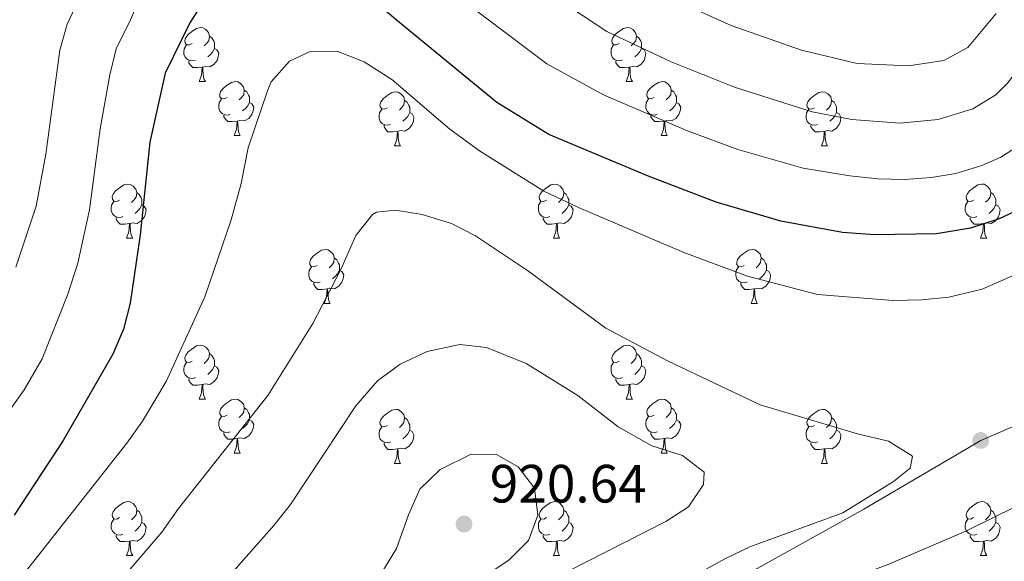
# Model space of a CAD drawing. Units: metres. Extents: x 664549 to 669074, y 734835 to 737912.
# Drawn here: x 668601 to 668784, y 735637 to 735737 of the extents above; entities that cross this region are included whole.
import ezdxf

# ---------------------------------------------------------------- set-up
doc = ezdxf.new("R2010")
doc.units = ezdxf.units.M
doc.header["$MEASUREMENT"] = 0
doc.linetypes.add('DGN Style 3', pattern=[69.697382, 49.783844, -19.913538])
for name, color, linetype, lineweight in [('Carátula', 7, 'Continuous', 5), ('Elementos auxiliares', 7, 'Continuous', 5), ('Entidades rústicas y varios', 7, 'Continuous', 5), ('Relieve y altimetría', 7, 'Continuous', 5), ('Textos de rotulación', 7, 'Continuous', 5), ('Viales y ferrocarril', 7, 'Continuous', 5)]:
    doc.layers.add(name, color=color, linetype=linetype, lineweight=lineweight)
doc.styles.add('Style-arial', font='arial.shx', dxfattribs={"bigfont": 'arialbig.shx'})

# ---------------------------------------------------------------- blocks, each defined once
blk = doc.blocks.new('5PATER')
at = {"layer": 'Relieve y altimetría', "linetype": 'Continuous', "lineweight": 5}
h = blk.add_hatch(color=250, dxfattribs=at)
edge = h.paths.add_edge_path()
edge.add_ellipse((0, 0), major_axis=(-1.1, -1.11), ratio=0.999422, start_angle=0, end_angle=360)

msp = doc.modelspace()

# ---------------------------------------------------------------- linework, layer by layer
at = {"layer": 'Carátula', "color": 7, "linetype": 'Continuous', "lineweight": 5}
msp.add_3dface([(664620.59, 734834.76), (669074.28, 734942.63), (669002.36, 737911.77), (664548.67, 737803.9)], dxfattribs=at)
at = {"layer": 'Elementos auxiliares', "color": 250, "linetype": 'Continuous', "lineweight": 5}
msp.add_3dface([(665490.39, 735249.66), (665434.8, 737563.04), (668843.73, 737645.64), (668900.51, 735332.26)], dxfattribs=at)
at = {"layer": 'Entidades rústicas y varios', "color": 92, "linetype": 'Continuous', "lineweight": 5}
for p, q in [((668634.75, 735725.79), (668635.88, 735725.79)), ((668714.08, 735725.79), (668715.21, 735725.79)), ((668641.23, 735715.75), (668642.35, 735715.75)), ((668720.56, 735715.75), (668721.68, 735715.75)), ((668671, 735713.85), (668672.13, 735713.85)), ((668750.33, 735713.85), (668751.45, 735713.85)), ((668621.25, 735696.71), (668622.38, 735696.71)), ((668700.58, 735696.71), (668701.7, 735696.71)), ((668779.9, 735696.72), (668781.03, 735696.72)), ((668657.94, 735684.57), (668659.07, 735684.57)), ((668737.27, 735684.57), (668738.39, 735684.57)), ((668634.75, 735666.8), (668635.88, 735666.8)), ((668714.08, 735666.8), (668715.21, 735666.8)), ((668641.23, 735656.76), (668642.35, 735656.76)), ((668720.56, 735656.76), (668721.68, 735656.76)), ((668671, 735654.86), (668672.13, 735654.86)), ((668750.33, 735654.86), (668751.45, 735654.86)), ((668621.25, 735637.71), (668622.38, 735637.71)), ((668700.58, 735637.71), (668701.7, 735637.71)), ((668779.9, 735637.71), (668781.03, 735637.71))]:
    msp.add_line(p, q, dxfattribs=at)
at = {"layer": 'Entidades rústicas y varios', "color": 92, "linetype": 'Continuous', "lineweight": 5, "flags": 128}
for points in [[(668633.45, 735732.85), (668632.92, 735732.59), (668632.39, 735732.64), (668632.13, 735733.01), (668632.07, 735733.43), (668632.23, 735733.95), (668632.71, 735734.55), (668633.35, 735735.08), (668634.25, 735735.67), (668634.99, 735735.83), (668635.42, 735735.77), (668635.95, 735735.45), (668636.48, 735734.87), (668636.64, 735734.23), (668636.53, 735733.38), (668636.1, 735732.85), (668635.68, 735732.43)], [(668712.78, 735732.85), (668712.25, 735732.59), (668711.72, 735732.64), (668711.46, 735733.01), (668711.4, 735733.43), (668711.56, 735733.95), (668712.04, 735734.55), (668712.68, 735735.08), (668713.58, 735735.67), (668714.32, 735735.83), (668714.75, 735735.77), (668715.28, 735735.45), (668715.81, 735734.87), (668715.97, 735734.23), (668715.86, 735733.38), (668715.43, 735732.85), (668715.01, 735732.43)], [(668636.64, 735734.23), (668637.11, 735733.91), (668637.43, 735733.27), (668637.59, 735732.95), (668637.59, 735732.37), (668637.59, 735731.95), (668637.22, 735731.26), (668636.8, 735730.78), (668636.32, 735730.36)], [(668715.97, 735734.23), (668716.44, 735733.91), (668716.76, 735733.27), (668716.92, 735732.95), (668716.92, 735732.37), (668716.92, 735731.95), (668716.55, 735731.26), (668716.13, 735730.78), (668715.65, 735730.36)], [(668634.04, 735729.77), (668633.61, 735729.61), (668633.03, 735729.67), (668632.55, 735729.88), (668632.13, 735730.31), (668631.91, 735730.89), (668631.91, 735731.31), (668631.97, 735731.89), (668632.39, 735732.59)], [(668713.37, 735729.77), (668712.94, 735729.61), (668712.36, 735729.67), (668711.88, 735729.88), (668711.46, 735730.31), (668711.24, 735730.89), (668711.24, 735731.31), (668711.3, 735731.89), (668711.72, 735732.59)], [(668637.59, 735731.95), (668638.04, 735731.7), (668638.39, 735731.09), (668638.28, 735730.36), (668638.07, 735729.72), (668637.48, 735728.98), (668636.69, 735728.5), (668635.84, 735728.61), (668635.41, 735728.47)], [(668716.92, 735731.95), (668717.37, 735731.7), (668717.72, 735731.09), (668717.61, 735730.36), (668717.4, 735729.72), (668716.81, 735728.98), (668716.02, 735728.5), (668715.17, 735728.61), (668714.74, 735728.47)], [(668635.3, 735728.47), (668634.41, 735728.39), (668633.56, 735728.39), (668633.14, 735728.82), (668632.82, 735729.29), (668632.82, 735729.61)], [(668634.75, 735725.79), (668635.19, 735726.95), (668635.3, 735728.47), (668635.41, 735728.47), (668635.44, 735727.89), (668635.48, 735727.21), (668635.55, 735726.59), (668635.66, 735726.19), (668635.88, 735725.79)], [(668714.63, 735728.47), (668713.74, 735728.39), (668712.89, 735728.39), (668712.47, 735728.82), (668712.15, 735729.29), (668712.15, 735729.61)], [(668714.08, 735725.79), (668714.52, 735726.95), (668714.63, 735728.47), (668714.74, 735728.47), (668714.77, 735727.89), (668714.81, 735727.21), (668714.88, 735726.59), (668714.99, 735726.19), (668715.21, 735725.79)], [(668639.93, 735722.81), (668639.4, 735722.55), (668638.87, 735722.61), (668638.6, 735722.97), (668638.55, 735723.4), (668638.71, 735723.92), (668639.19, 735724.51), (668639.82, 735725.05), (668640.72, 735725.63), (668641.47, 735725.79), (668641.89, 735725.73), (668642.42, 735725.42), (668642.95, 735724.83), (668643.11, 735724.19), (668643, 735723.35), (668642.58, 735722.81), (668642.16, 735722.39)], [(668719.26, 735722.81), (668718.73, 735722.55), (668718.2, 735722.61), (668717.93, 735722.97), (668717.88, 735723.4), (668718.04, 735723.92), (668718.52, 735724.51), (668719.15, 735725.05), (668720.05, 735725.63), (668720.8, 735725.79), (668721.22, 735725.73), (668721.75, 735725.42), (668722.28, 735724.83), (668722.44, 735724.19), (668722.33, 735723.35), (668721.91, 735722.81), (668721.49, 735722.39)], [(668643.11, 735724.19), (668643.59, 735723.88), (668643.9, 735723.24), (668644.06, 735722.92), (668644.06, 735722.34), (668644.06, 735721.91), (668643.69, 735721.23), (668643.27, 735720.75), (668642.79, 735720.33)], [(668669.7, 735720.91), (668669.17, 735720.65), (668668.64, 735720.7), (668668.38, 735721.07), (668668.32, 735721.49), (668668.48, 735722.01), (668668.96, 735722.61), (668669.6, 735723.14), (668670.5, 735723.73), (668671.24, 735723.89), (668671.67, 735723.83), (668672.2, 735723.51), (668672.73, 735722.93), (668672.89, 735722.29), (668672.78, 735721.44), (668672.35, 735720.91), (668671.93, 735720.49)], [(668722.44, 735724.19), (668722.92, 735723.88), (668723.23, 735723.24), (668723.39, 735722.92), (668723.39, 735722.34), (668723.39, 735721.91), (668723.02, 735721.23), (668722.6, 735720.75), (668722.12, 735720.33)], [(668749.03, 735720.91), (668748.5, 735720.65), (668747.97, 735720.7), (668747.7, 735721.07), (668747.65, 735721.49), (668747.81, 735722.01), (668748.29, 735722.61), (668748.92, 735723.14), (668749.82, 735723.73), (668750.57, 735723.89), (668750.99, 735723.83), (668751.52, 735723.51), (668752.05, 735722.93), (668752.21, 735722.29), (668752.1, 735721.44), (668751.68, 735720.91), (668751.26, 735720.49)], [(668640.51, 735719.73), (668640.09, 735719.57), (668639.5, 735719.63), (668639.03, 735719.85), (668638.6, 735720.27), (668638.39, 735720.85), (668638.39, 735721.27), (668638.44, 735721.86), (668638.87, 735722.55)], [(668644.06, 735721.91), (668644.52, 735721.67), (668644.86, 735721.05), (668644.75, 735720.33), (668644.54, 735719.69), (668643.96, 735718.95), (668643.16, 735718.47), (668642.31, 735718.57), (668641.88, 735718.44)], [(668672.89, 735722.29), (668673.36, 735721.97), (668673.68, 735721.33), (668673.84, 735721.01), (668673.84, 735720.43), (668673.84, 735720.01), (668673.47, 735719.32), (668673.05, 735718.84), (668672.57, 735718.42)], [(668719.84, 735719.73), (668719.42, 735719.57), (668718.83, 735719.63), (668718.36, 735719.85), (668717.93, 735720.27), (668717.72, 735720.85), (668717.72, 735721.27), (668717.77, 735721.86), (668718.2, 735722.55)], [(668723.39, 735721.91), (668723.85, 735721.67), (668724.19, 735721.05), (668724.08, 735720.33), (668723.87, 735719.69), (668723.29, 735718.95), (668722.49, 735718.47), (668721.64, 735718.57), (668721.21, 735718.44)], [(668752.21, 735722.29), (668752.69, 735721.97), (668753, 735721.33), (668753.16, 735721.01), (668753.16, 735720.43), (668753.16, 735720.01), (668752.79, 735719.32), (668752.37, 735718.84), (668751.89, 735718.42)], [(668641.77, 735718.44), (668640.88, 735718.35), (668640.04, 735718.35), (668639.61, 735718.79), (668639.29, 735719.26), (668639.29, 735719.57)], [(668670.29, 735717.83), (668669.86, 735717.67), (668669.28, 735717.73), (668668.8, 735717.94), (668668.38, 735718.37), (668668.16, 735718.95), (668668.16, 735719.37), (668668.22, 735719.95), (668668.64, 735720.65)], [(668673.84, 735720.01), (668674.29, 735719.76), (668674.64, 735719.15), (668674.53, 735718.42), (668674.32, 735717.78), (668673.73, 735717.04), (668672.94, 735716.56), (668672.09, 735716.67), (668671.66, 735716.53)], [(668721.1, 735718.44), (668720.21, 735718.35), (668719.37, 735718.35), (668718.94, 735718.79), (668718.62, 735719.26), (668718.62, 735719.57)], [(668749.61, 735717.83), (668749.19, 735717.67), (668748.6, 735717.73), (668748.13, 735717.94), (668747.7, 735718.37), (668747.49, 735718.95), (668747.49, 735719.37), (668747.54, 735719.95), (668747.97, 735720.65)], [(668753.16, 735720.01), (668753.62, 735719.76), (668753.96, 735719.15), (668753.85, 735718.42), (668753.64, 735717.78), (668753.06, 735717.04), (668752.26, 735716.56), (668751.41, 735716.67), (668750.98, 735716.53)], [(668641.23, 735715.75), (668641.66, 735716.91), (668641.77, 735718.44), (668641.88, 735718.44), (668641.92, 735717.85), (668641.95, 735717.17), (668642.02, 735716.55), (668642.14, 735716.15), (668642.35, 735715.75)], [(668671.55, 735716.53), (668670.66, 735716.45), (668669.81, 735716.45), (668669.39, 735716.88), (668669.07, 735717.35), (668669.07, 735717.67)], [(668720.56, 735715.75), (668720.99, 735716.91), (668721.1, 735718.44), (668721.21, 735718.44), (668721.25, 735717.85), (668721.28, 735717.17), (668721.35, 735716.55), (668721.47, 735716.15), (668721.68, 735715.75)], [(668750.87, 735716.53), (668749.98, 735716.45), (668749.14, 735716.45), (668748.71, 735716.88), (668748.39, 735717.35), (668748.39, 735717.67)], [(668671, 735713.85), (668671.44, 735715.01), (668671.55, 735716.53), (668671.66, 735716.53), (668671.69, 735715.95), (668671.73, 735715.27), (668671.8, 735714.65), (668671.91, 735714.25), (668672.13, 735713.85)], [(668750.33, 735713.85), (668750.76, 735715.01), (668750.87, 735716.53), (668750.98, 735716.53), (668751.02, 735715.95), (668751.05, 735715.27), (668751.12, 735714.65), (668751.24, 735714.25), (668751.45, 735713.85)], [(668619.95, 735703.77), (668619.42, 735703.5), (668618.89, 735703.56), (668618.63, 735703.93), (668618.57, 735704.35), (668618.73, 735704.87), (668619.21, 735705.47), (668619.85, 735706), (668620.75, 735706.58), (668621.49, 735706.74), (668621.92, 735706.69), (668622.45, 735706.37), (668622.98, 735705.79), (668623.14, 735705.15), (668623.03, 735704.3), (668622.6, 735703.77), (668622.18, 735703.34)], [(668699.28, 735703.77), (668698.75, 735703.5), (668698.22, 735703.56), (668697.95, 735703.93), (668697.9, 735704.35), (668698.06, 735704.87), (668698.54, 735705.47), (668699.17, 735706), (668700.07, 735706.58), (668700.82, 735706.74), (668701.24, 735706.69), (668701.77, 735706.37), (668702.3, 735705.79), (668702.46, 735705.15), (668702.35, 735704.3), (668701.93, 735703.77), (668701.51, 735703.34)], [(668778.6, 735703.78), (668778.08, 735703.51), (668777.54, 735703.57), (668777.28, 735703.94), (668777.22, 735704.36), (668777.38, 735704.88), (668777.86, 735705.48), (668778.5, 735706.01), (668779.4, 735706.59), (668780.14, 735706.75), (668780.57, 735706.7), (668781.1, 735706.38), (668781.63, 735705.8), (668781.79, 735705.16), (668781.68, 735704.31), (668781.26, 735703.78), (668780.84, 735703.35)], [(668623.14, 735705.15), (668623.61, 735704.83), (668623.93, 735704.19), (668624.09, 735703.87), (668624.09, 735703.29), (668624.09, 735702.87), (668623.72, 735702.18), (668623.3, 735701.7), (668622.82, 735701.28)], [(668702.46, 735705.15), (668702.94, 735704.83), (668703.25, 735704.19), (668703.41, 735703.87), (668703.41, 735703.29), (668703.41, 735702.87), (668703.04, 735702.18), (668702.62, 735701.7), (668702.14, 735701.28)], [(668781.79, 735705.16), (668782.26, 735704.84), (668782.58, 735704.2), (668782.74, 735703.88), (668782.74, 735703.3), (668782.74, 735702.88), (668782.37, 735702.19), (668781.95, 735701.71), (668781.47, 735701.29)], [(668620.54, 735700.69), (668620.11, 735700.53), (668619.53, 735700.59), (668619.05, 735700.8), (668618.63, 735701.22), (668618.41, 735701.81), (668618.41, 735702.23), (668618.47, 735702.81), (668618.89, 735703.5)], [(668624.09, 735702.87), (668624.54, 735702.62), (668624.89, 735702), (668624.78, 735701.28), (668624.57, 735700.64), (668623.98, 735699.9), (668623.19, 735699.42), (668622.34, 735699.52), (668621.91, 735699.39)], [(668699.86, 735700.69), (668699.44, 735700.53), (668698.85, 735700.59), (668698.38, 735700.8), (668697.95, 735701.22), (668697.74, 735701.81), (668697.74, 735702.23), (668697.79, 735702.81), (668698.22, 735703.5)], [(668703.41, 735702.87), (668703.87, 735702.62), (668704.21, 735702), (668704.1, 735701.28), (668703.89, 735700.64), (668703.31, 735699.9), (668702.51, 735699.42), (668701.66, 735699.52), (668701.23, 735699.39)], [(668779.19, 735700.7), (668778.76, 735700.54), (668778.18, 735700.6), (668777.7, 735700.81), (668777.28, 735701.23), (668777.06, 735701.82), (668777.06, 735702.24), (668777.12, 735702.82), (668777.54, 735703.51)], [(668782.74, 735702.88), (668783.2, 735702.63), (668783.54, 735702.01), (668783.43, 735701.29), (668783.22, 735700.65), (668782.64, 735699.91), (668781.84, 735699.43), (668780.99, 735699.53), (668780.56, 735699.4)], [(668621.8, 735699.39), (668620.91, 735699.31), (668620.06, 735699.31), (668619.64, 735699.74), (668619.32, 735700.21), (668619.32, 735700.53)], [(668621.25, 735696.71), (668621.69, 735697.87), (668621.8, 735699.39), (668621.91, 735699.39), (668621.94, 735698.81), (668621.98, 735698.12), (668622.05, 735697.51), (668622.16, 735697.11), (668622.38, 735696.71)], [(668701.12, 735699.39), (668700.23, 735699.31), (668699.39, 735699.31), (668698.96, 735699.74), (668698.64, 735700.21), (668698.64, 735700.53)], [(668700.58, 735696.71), (668701.01, 735697.87), (668701.12, 735699.39), (668701.23, 735699.39), (668701.27, 735698.81), (668701.3, 735698.12), (668701.37, 735697.51), (668701.49, 735697.11), (668701.7, 735696.71)], [(668780.45, 735699.4), (668779.56, 735699.32), (668778.72, 735699.32), (668778.29, 735699.75), (668777.97, 735700.22), (668777.97, 735700.54)], [(668779.9, 735696.72), (668780.34, 735697.88), (668780.45, 735699.4), (668780.56, 735699.4), (668780.6, 735698.82), (668780.63, 735698.13), (668780.7, 735697.52), (668780.82, 735697.12), (668781.03, 735696.72)], [(668656.64, 735691.63), (668656.11, 735691.36), (668655.58, 735691.42), (668655.32, 735691.79), (668655.26, 735692.21), (668655.42, 735692.73), (668655.9, 735693.33), (668656.54, 735693.86), (668657.44, 735694.44), (668658.18, 735694.6), (668658.61, 735694.55), (668659.14, 735694.23), (668659.67, 735693.65), (668659.83, 735693.01), (668659.72, 735692.16), (668659.29, 735691.63), (668658.87, 735691.2)], [(668735.97, 735691.63), (668735.44, 735691.36), (668734.91, 735691.42), (668734.64, 735691.79), (668734.59, 735692.21), (668734.75, 735692.73), (668735.23, 735693.33), (668735.86, 735693.86), (668736.76, 735694.44), (668737.51, 735694.6), (668737.93, 735694.55), (668738.46, 735694.23), (668738.99, 735693.65), (668739.15, 735693.01), (668739.04, 735692.16), (668738.62, 735691.63), (668738.2, 735691.2)], [(668659.83, 735693.01), (668660.3, 735692.69), (668660.62, 735692.05), (668660.78, 735691.73), (668660.78, 735691.15), (668660.78, 735690.73), (668660.41, 735690.04), (668659.99, 735689.56), (668659.51, 735689.14)], [(668739.15, 735693.01), (668739.63, 735692.69), (668739.94, 735692.05), (668740.1, 735691.73), (668740.1, 735691.15), (668740.1, 735690.73), (668739.73, 735690.04), (668739.31, 735689.56), (668738.83, 735689.14)], [(668657.23, 735688.55), (668656.8, 735688.39), (668656.22, 735688.45), (668655.74, 735688.66), (668655.32, 735689.08), (668655.1, 735689.67), (668655.1, 735690.09), (668655.16, 735690.67), (668655.58, 735691.36)], [(668660.78, 735690.73), (668661.23, 735690.48), (668661.58, 735689.86), (668661.47, 735689.14), (668661.26, 735688.5), (668660.67, 735687.76), (668659.88, 735687.28), (668659.03, 735687.38), (668658.6, 735687.25)], [(668736.55, 735688.55), (668736.13, 735688.39), (668735.54, 735688.45), (668735.07, 735688.66), (668734.64, 735689.08), (668734.43, 735689.67), (668734.43, 735690.09), (668734.48, 735690.67), (668734.91, 735691.36)], [(668740.1, 735690.73), (668740.56, 735690.48), (668740.9, 735689.86), (668740.79, 735689.14), (668740.58, 735688.5), (668740, 735687.76), (668739.2, 735687.28), (668738.35, 735687.38), (668737.92, 735687.25)], [(668658.49, 735687.25), (668657.6, 735687.17), (668656.75, 735687.17), (668656.33, 735687.6), (668656.01, 735688.07), (668656.01, 735688.39)], [(668737.81, 735687.25), (668736.92, 735687.17), (668736.08, 735687.17), (668735.65, 735687.6), (668735.33, 735688.07), (668735.33, 735688.39)], [(668657.94, 735684.57), (668658.38, 735685.73), (668658.49, 735687.25), (668658.6, 735687.25), (668658.63, 735686.67), (668658.67, 735685.98), (668658.74, 735685.37), (668658.85, 735684.97), (668659.07, 735684.57)], [(668737.27, 735684.57), (668737.7, 735685.73), (668737.81, 735687.25), (668737.92, 735687.25), (668737.96, 735686.67), (668737.99, 735685.98), (668738.06, 735685.37), (668738.18, 735684.97), (668738.39, 735684.57)], [(668633.45, 735673.86), (668632.92, 735673.59), (668632.39, 735673.65), (668632.13, 735674.02), (668632.07, 735674.44), (668632.23, 735674.96), (668632.71, 735675.56), (668633.35, 735676.09), (668634.25, 735676.67), (668634.99, 735676.83), (668635.42, 735676.78), (668635.95, 735676.46), (668636.48, 735675.88), (668636.64, 735675.24), (668636.53, 735674.39), (668636.1, 735673.86), (668635.68, 735673.43)], [(668712.78, 735673.86), (668712.25, 735673.59), (668711.72, 735673.65), (668711.46, 735674.02), (668711.4, 735674.44), (668711.56, 735674.96), (668712.04, 735675.56), (668712.68, 735676.09), (668713.58, 735676.67), (668714.32, 735676.83), (668714.75, 735676.78), (668715.28, 735676.46), (668715.81, 735675.88), (668715.97, 735675.24), (668715.86, 735674.39), (668715.43, 735673.86), (668715.01, 735673.43)], [(668634.04, 735670.78), (668633.61, 735670.62), (668633.03, 735670.68), (668632.55, 735670.89), (668632.13, 735671.31), (668631.91, 735671.9), (668631.91, 735672.32), (668631.97, 735672.9), (668632.39, 735673.59)], [(668636.64, 735675.24), (668637.11, 735674.92), (668637.43, 735674.28), (668637.59, 735673.96), (668637.59, 735673.38), (668637.59, 735672.96), (668637.22, 735672.27), (668636.8, 735671.79), (668636.32, 735671.37)], [(668713.37, 735670.78), (668712.94, 735670.62), (668712.36, 735670.68), (668711.88, 735670.89), (668711.46, 735671.31), (668711.24, 735671.9), (668711.24, 735672.32), (668711.3, 735672.9), (668711.72, 735673.59)], [(668715.97, 735675.24), (668716.44, 735674.92), (668716.76, 735674.28), (668716.92, 735673.96), (668716.92, 735673.38), (668716.92, 735672.96), (668716.55, 735672.27), (668716.13, 735671.79), (668715.65, 735671.37)], [(668637.59, 735672.96), (668638.04, 735672.71), (668638.39, 735672.09), (668638.28, 735671.37), (668638.07, 735670.73), (668637.48, 735669.99), (668636.69, 735669.51), (668635.84, 735669.61), (668635.41, 735669.48)], [(668716.92, 735672.96), (668717.37, 735672.71), (668717.72, 735672.09), (668717.61, 735671.37), (668717.4, 735670.73), (668716.81, 735669.99), (668716.02, 735669.51), (668715.17, 735669.61), (668714.74, 735669.48)], [(668635.3, 735669.48), (668634.41, 735669.4), (668633.56, 735669.4), (668633.14, 735669.83), (668632.82, 735670.3), (668632.82, 735670.62)], [(668714.63, 735669.48), (668713.74, 735669.4), (668712.89, 735669.4), (668712.47, 735669.83), (668712.15, 735670.3), (668712.15, 735670.62)], [(668634.75, 735666.8), (668635.19, 735667.96), (668635.3, 735669.48), (668635.41, 735669.48), (668635.44, 735668.9), (668635.48, 735668.21), (668635.55, 735667.6), (668635.66, 735667.2), (668635.88, 735666.8)], [(668714.08, 735666.8), (668714.52, 735667.96), (668714.63, 735669.48), (668714.74, 735669.48), (668714.77, 735668.9), (668714.81, 735668.21), (668714.88, 735667.6), (668714.99, 735667.2), (668715.21, 735666.8)], [(668639.93, 735663.82), (668639.4, 735663.56), (668638.87, 735663.61), (668638.6, 735663.98), (668638.55, 735664.41), (668638.71, 735664.93), (668639.19, 735665.52), (668639.82, 735666.05), (668640.72, 735666.64), (668641.47, 735666.8), (668641.89, 735666.74), (668642.42, 735666.43), (668642.95, 735665.84), (668643.11, 735665.2), (668643, 735664.35), (668642.58, 735663.82), (668642.16, 735663.4)], [(668719.26, 735663.82), (668718.73, 735663.56), (668718.2, 735663.61), (668717.93, 735663.98), (668717.88, 735664.41), (668718.04, 735664.93), (668718.52, 735665.52), (668719.15, 735666.05), (668720.05, 735666.64), (668720.8, 735666.8), (668721.22, 735666.74), (668721.75, 735666.43), (668722.28, 735665.84), (668722.44, 735665.2), (668722.33, 735664.35), (668721.91, 735663.82), (668721.49, 735663.4)], [(668643.11, 735665.2), (668643.59, 735664.89), (668643.9, 735664.25), (668644.06, 735663.93), (668644.06, 735663.35), (668644.06, 735662.92), (668643.69, 735662.23), (668643.27, 735661.75), (668642.79, 735661.33)], [(668669.7, 735661.92), (668669.17, 735661.65), (668668.64, 735661.71), (668668.38, 735662.08), (668668.32, 735662.5), (668668.48, 735663.02), (668668.96, 735663.62), (668669.6, 735664.15), (668670.5, 735664.73), (668671.24, 735664.89), (668671.67, 735664.84), (668672.2, 735664.52), (668672.73, 735663.94), (668672.89, 735663.3), (668672.78, 735662.45), (668672.35, 735661.92), (668671.93, 735661.49)], [(668722.44, 735665.2), (668722.92, 735664.89), (668723.23, 735664.25), (668723.39, 735663.93), (668723.39, 735663.35), (668723.39, 735662.92), (668723.02, 735662.23), (668722.6, 735661.75), (668722.12, 735661.33)], [(668749.03, 735661.92), (668748.5, 735661.65), (668747.97, 735661.71), (668747.7, 735662.08), (668747.65, 735662.5), (668747.81, 735663.02), (668748.29, 735663.62), (668748.92, 735664.15), (668749.82, 735664.73), (668750.57, 735664.89), (668750.99, 735664.84), (668751.52, 735664.52), (668752.05, 735663.94), (668752.21, 735663.3), (668752.1, 735662.45), (668751.68, 735661.92), (668751.26, 735661.49)], [(668640.51, 735660.74), (668640.09, 735660.58), (668639.5, 735660.64), (668639.03, 735660.85), (668638.6, 735661.28), (668638.39, 735661.86), (668638.39, 735662.28), (668638.44, 735662.87), (668638.87, 735663.56)], [(668644.06, 735662.92), (668644.52, 735662.67), (668644.86, 735662.06), (668644.75, 735661.33), (668644.54, 735660.69), (668643.96, 735659.95), (668643.16, 735659.47), (668642.31, 735659.58), (668641.88, 735659.45)], [(668672.89, 735663.3), (668673.36, 735662.98), (668673.68, 735662.34), (668673.84, 735662.02), (668673.84, 735661.44), (668673.84, 735661.02), (668673.47, 735660.33), (668673.05, 735659.85), (668672.57, 735659.43)], [(668719.84, 735660.74), (668719.42, 735660.58), (668718.83, 735660.64), (668718.36, 735660.85), (668717.93, 735661.28), (668717.72, 735661.86), (668717.72, 735662.28), (668717.77, 735662.87), (668718.2, 735663.56)], [(668723.39, 735662.92), (668723.85, 735662.67), (668724.19, 735662.06), (668724.08, 735661.33), (668723.87, 735660.69), (668723.29, 735659.95), (668722.49, 735659.47), (668721.64, 735659.58), (668721.21, 735659.45)], [(668752.21, 735663.3), (668752.69, 735662.98), (668753, 735662.34), (668753.16, 735662.02), (668753.16, 735661.44), (668753.16, 735661.02), (668752.79, 735660.33), (668752.37, 735659.85), (668751.89, 735659.43)], [(668670.29, 735658.84), (668669.86, 735658.68), (668669.28, 735658.74), (668668.8, 735658.95), (668668.38, 735659.37), (668668.16, 735659.96), (668668.16, 735660.38), (668668.22, 735660.96), (668668.64, 735661.65)], [(668673.84, 735661.02), (668674.29, 735660.77), (668674.64, 735660.15), (668674.53, 735659.43), (668674.32, 735658.79), (668673.73, 735658.05), (668672.94, 735657.57), (668672.09, 735657.67), (668671.66, 735657.54)], [(668749.61, 735658.84), (668749.19, 735658.68), (668748.6, 735658.74), (668748.13, 735658.95), (668747.7, 735659.37), (668747.49, 735659.96), (668747.49, 735660.38), (668747.54, 735660.96), (668747.97, 735661.65)], [(668753.16, 735661.02), (668753.62, 735660.77), (668753.96, 735660.15), (668753.85, 735659.43), (668753.64, 735658.79), (668753.06, 735658.05), (668752.26, 735657.57), (668751.41, 735657.67), (668750.98, 735657.54)], [(668641.77, 735659.45), (668640.88, 735659.36), (668640.04, 735659.36), (668639.61, 735659.79), (668639.29, 735660.27), (668639.29, 735660.58)], [(668641.23, 735656.76), (668641.66, 735657.92), (668641.77, 735659.45), (668641.88, 735659.45), (668641.92, 735658.86), (668641.95, 735658.18), (668642.02, 735657.56), (668642.14, 735657.16), (668642.35, 735656.76)], [(668721.1, 735659.45), (668720.21, 735659.36), (668719.37, 735659.36), (668718.94, 735659.79), (668718.62, 735660.27), (668718.62, 735660.58)], [(668720.56, 735656.76), (668720.99, 735657.92), (668721.1, 735659.45), (668721.21, 735659.45), (668721.25, 735658.86), (668721.28, 735658.18), (668721.35, 735657.56), (668721.47, 735657.16), (668721.68, 735656.76)], [(668671.55, 735657.54), (668670.66, 735657.46), (668669.81, 735657.46), (668669.39, 735657.89), (668669.07, 735658.36), (668669.07, 735658.68)], [(668671, 735654.86), (668671.44, 735656.02), (668671.55, 735657.54), (668671.66, 735657.54), (668671.69, 735656.96), (668671.73, 735656.27), (668671.8, 735655.66), (668671.91, 735655.26), (668672.13, 735654.86)], [(668750.87, 735657.54), (668749.98, 735657.46), (668749.14, 735657.46), (668748.71, 735657.89), (668748.39, 735658.36), (668748.39, 735658.68)], [(668750.33, 735654.86), (668750.76, 735656.02), (668750.87, 735657.54), (668750.98, 735657.54), (668751.02, 735656.96), (668751.05, 735656.27), (668751.12, 735655.66), (668751.24, 735655.26), (668751.45, 735654.86)], [(668619.95, 735644.77), (668619.42, 735644.51), (668618.89, 735644.57), (668618.63, 735644.93), (668618.57, 735645.36), (668618.73, 735645.88), (668619.21, 735646.47), (668619.85, 735647.01), (668620.75, 735647.59), (668621.49, 735647.75), (668621.92, 735647.69), (668622.45, 735647.38), (668622.98, 735646.79), (668623.14, 735646.15), (668623.03, 735645.31), (668622.6, 735644.77), (668622.18, 735644.35)], [(668623.14, 735646.15), (668623.61, 735645.84), (668623.93, 735645.2), (668624.09, 735644.88), (668624.09, 735644.3), (668624.09, 735643.87), (668623.72, 735643.19), (668623.3, 735642.71), (668622.82, 735642.29)], [(668699.28, 735644.77), (668698.75, 735644.51), (668698.22, 735644.57), (668697.95, 735644.93), (668697.9, 735645.36), (668698.06, 735645.88), (668698.54, 735646.47), (668699.17, 735647.01), (668700.07, 735647.59), (668700.82, 735647.75), (668701.24, 735647.69), (668701.77, 735647.38), (668702.3, 735646.79), (668702.46, 735646.15), (668702.35, 735645.31), (668701.93, 735644.77), (668701.51, 735644.35)], [(668702.46, 735646.15), (668702.94, 735645.84), (668703.25, 735645.2), (668703.41, 735644.88), (668703.41, 735644.3), (668703.41, 735643.87), (668703.04, 735643.19), (668702.62, 735642.71), (668702.14, 735642.29)], [(668778.6, 735644.77), (668778.08, 735644.51), (668777.54, 735644.57), (668777.28, 735644.93), (668777.22, 735645.36), (668777.38, 735645.88), (668777.86, 735646.47), (668778.5, 735647.01), (668779.4, 735647.59), (668780.14, 735647.75), (668780.57, 735647.69), (668781.1, 735647.38), (668781.63, 735646.79), (668781.79, 735646.15), (668781.68, 735645.31), (668781.26, 735644.77), (668780.84, 735644.35)], [(668781.79, 735646.15), (668782.26, 735645.84), (668782.58, 735645.2), (668782.74, 735644.88), (668782.74, 735644.3), (668782.74, 735643.87), (668782.37, 735643.19), (668781.95, 735642.71), (668781.47, 735642.29)], [(668620.54, 735641.69), (668620.11, 735641.53), (668619.53, 735641.59), (668619.05, 735641.81), (668618.63, 735642.23), (668618.41, 735642.81), (668618.41, 735643.23), (668618.47, 735643.82), (668618.89, 735644.51)], [(668699.86, 735641.69), (668699.44, 735641.53), (668698.85, 735641.59), (668698.38, 735641.81), (668697.95, 735642.23), (668697.74, 735642.81), (668697.74, 735643.23), (668697.79, 735643.82), (668698.22, 735644.51)], [(668779.19, 735641.69), (668778.76, 735641.53), (668778.18, 735641.59), (668777.7, 735641.81), (668777.28, 735642.23), (668777.06, 735642.81), (668777.06, 735643.23), (668777.12, 735643.82), (668777.54, 735644.51)], [(668624.09, 735643.87), (668624.54, 735643.63), (668624.89, 735643.01), (668624.78, 735642.29), (668624.57, 735641.65), (668623.98, 735640.91), (668623.19, 735640.43), (668622.34, 735640.53), (668621.91, 735640.4)], [(668703.41, 735643.87), (668703.87, 735643.63), (668704.21, 735643.01), (668704.1, 735642.29), (668703.89, 735641.65), (668703.31, 735640.91), (668702.51, 735640.43), (668701.66, 735640.53), (668701.23, 735640.4)], [(668782.74, 735643.87), (668783.2, 735643.63), (668783.54, 735643.01), (668783.43, 735642.29), (668783.22, 735641.65), (668782.64, 735640.91), (668781.84, 735640.43), (668780.99, 735640.53), (668780.56, 735640.4)], [(668621.8, 735640.4), (668620.91, 735640.31), (668620.06, 735640.31), (668619.64, 735640.75), (668619.32, 735641.22), (668619.32, 735641.53)], [(668701.12, 735640.4), (668700.23, 735640.31), (668699.39, 735640.31), (668698.96, 735640.75), (668698.64, 735641.22), (668698.64, 735641.53)], [(668780.45, 735640.4), (668779.56, 735640.31), (668778.72, 735640.31), (668778.29, 735640.75), (668777.97, 735641.22), (668777.97, 735641.53)], [(668621.25, 735637.71), (668621.69, 735638.87), (668621.8, 735640.4), (668621.91, 735640.4), (668621.94, 735639.81), (668621.98, 735639.13), (668622.05, 735638.51), (668622.16, 735638.11), (668622.38, 735637.71)], [(668700.58, 735637.71), (668701.01, 735638.87), (668701.12, 735640.4), (668701.23, 735640.4), (668701.27, 735639.81), (668701.3, 735639.13), (668701.37, 735638.51), (668701.49, 735638.11), (668701.7, 735637.71)], [(668779.9, 735637.71), (668780.34, 735638.87), (668780.45, 735640.4), (668780.56, 735640.4), (668780.6, 735639.81), (668780.63, 735639.13), (668780.7, 735638.51), (668780.82, 735638.11), (668781.03, 735637.71)]]:
    msp.add_lwpolyline(points, dxfattribs=at)
at = {"layer": 'Relieve y altimetría', "color": 30, "linetype": 'Continuous', "lineweight": 5, "flags": 128}
for points, elevation in [([(668621.39, 735760.29), (668610.21, 735736.42), (668608.84, 735731.63), (668606.24, 735712.31), (668604.48, 735702.65), (668600.68, 735691.32)], 890), ([(668808.56, 735753.62), (668800.19, 735730.43), (668798.1, 735726.61), (668791.51, 735718), (668787.95, 735714.49), (668783.69, 735711.74), (668780.12, 735710.19), (668775.3, 735708.71), (668770.8, 735707.95), (668765.79, 735707.62), (668760.8, 735707.73), (668755.61, 735708.28), (668746.96, 735709.69), (668734.82, 735713.18), (668725.43, 735716.64), (668709.83, 735723.35), (668699.34, 735729.09), (668684.22, 735740.47)], 895), ([(668799.25, 735753.56), (668792.93, 735737.04), (668790.42, 735732.73), (668784.92, 735725.51), (668782.71, 735723.29), (668778.43, 735720.69), (668772.03, 735718.74), (668764.87, 735718.08), (668756, 735718.73), (668748.58, 735720.16), (668734.2, 735724.73), (668722.44, 735729.46), (668710.49, 735735.08), (668701.7, 735740.97)], 890), ([(668627.79, 735750.96), (668621.95, 735737.24), (668619.32, 735731.88), (668618.13, 735727.04), (668616.31, 735716.99), (668614.33, 735701.97), (668612.2, 735692.05), (668610.36, 735686.3), (668605.55, 735674.3), (668602.21, 735668.52), (668593.85, 735656.82)], 895), ([(668720.2, 735742.27), (668733.55, 735736.22), (668746.65, 735731.64), (668757, 735729.15), (668766.48, 735728.69), (668773.1, 735729.72), (668777.5, 735732.13), (668782.82, 735738.43)], 885), ([(668791.9, 735692.38), (668780.17, 735687.21), (668773.98, 735685.76), (668769.01, 735685.21), (668763.66, 735685.12), (668749.6, 735686.25), (668736.59, 735689.62), (668724.8, 735694.01), (668705.18, 735702.38), (668698.75, 735705.45), (668686.81, 735712.91), (668681.29, 735716.96), (668670.53, 735726.14), (668665.39, 735729.45), (668660.48, 735731.37), (668655.47, 735731.44), (668651.51, 735729.57), (668648.11, 735725.75), (668647.41, 735724.08), (668643.86, 735713.48), (668642.54, 735706.83), (668640.69, 735700.1), (668635.79, 735685.79), (668628.59, 735670.09), (668624.22, 735662.69), (668621.32, 735658.6), (668601.46, 735633.48)], 905), ([(668616.27, 735628.62), (668627.8, 735642.1), (668630.89, 735646.46), (668647.49, 735667.49), (668655.83, 735680.84), (668661.02, 735690.88), (668663.81, 735697.2), (668666.94, 735701.07), (668667.7, 735701.51), (668671.23, 735701.91), (668676.16, 735701.1), (668681.58, 735699.4), (668686.04, 735697.12), (668695.75, 735690.7), (668710.3, 735680), (668721.89, 735673.83), (668738.96, 735665.73), (668757.06, 735660.32)], 910), ([(668633.21, 735625.85), (668648.63, 735643.3), (668651.72, 735647.24), (668663.83, 735665.54), (668667.86, 735670.21), (668672.1, 735673.3), (668677.07, 735675.61), (668683.15, 735676.95), (668688.09, 735676.36), (668695.48, 735673.38), (668705.07, 735667.46), (668712.57, 735661.64), (668718.8, 735658.13)], 915), ([(668757.06, 735660.32), (668762.8, 735658.98), (668767.06, 735656.33), (668767.25, 735656.12), (668766.8, 735653.96), (668763.71, 735651.5), (668754.31, 735645.69), (668737.06, 735639.33), (668732.53, 735637.21), (668721.79, 735631.29)], 910), ([(668718.8, 735658.13), (668724.52, 735656.3), (668728.56, 735653.2), (668728.41, 735650.9), (668725.65, 735646.79), (668721.4, 735644.05), (668703.04, 735634.69)], 915), ([(668668.8, 735634.78), (668671.41, 735639.04), (668673.64, 735645.32), (668675.75, 735650.06), (668679.49, 735653.73), (668685.24, 735656.54), (668689.95, 735656.5), (668693.98, 735654.19), (668697.04, 735650.24), (668697.66, 735645.22), (668695.9, 735640.54), (668692.34, 735636.91), (668682.31, 735630.17)], 920), ([(668600.19, 735528.82), (668602.38, 735524.31), (668609.09, 735516.65), (668612.76, 735513.25), (668617.05, 735511.25), (668621.79, 735511.44), (668626.45, 735513.96), (668630.72, 735518.09), (668637.89, 735526.34), (668641.54, 735531.37), (668651.23, 735542.14), (668654.29, 735546.18), (668657.69, 735549.89), (668664.95, 735559.63), (668668.17, 735563.46), (668689.52, 735586.58), (668692.96, 735590.89), (668696.69, 735594.94), (668708.6, 735606.27), (668722.1, 735615.71), (668751, 735631.68), (668762.85, 735636.14), (668777.29, 735642.32), (668786.47, 735646.82)], 905)]:
    msp.add_lwpolyline(points, dxfattribs=dict(at, elevation=elevation))
at = {"layer": 'Relieve y altimetría', "color": 30, "linetype": 'Continuous', "lineweight": 25, "elevation": 900, "flags": 128}
for points in [[(668817.51, 735752.34), (668809.77, 735730.47), (668804.93, 735719.83), (668797.61, 735710.05), (668793.11, 735705.61), (668788.91, 735702.89), (668783.37, 735700.28), (668778, 735698.58), (668771.72, 735697.47), (668760.2, 735697.32), (668754.25, 735697.74), (668742.81, 735699.86), (668730.76, 735703.4), (668718.34, 735708.14), (668699.72, 735715.98), (668690.05, 735721.91), (668671.31, 735737.27), (668658.91, 735747.91)], [(668636.27, 735741.88), (668632.97, 735736.69), (668628.43, 735727.34), (668625.59, 735714.55), (668623.75, 735697.3), (668621.91, 735684.61), (668620.65, 735679.76), (668618.69, 735675.14), (668609.49, 735659.1), (668600.37, 735645.23)]]:
    msp.add_lwpolyline(points, dxfattribs=at)
at = {"layer": 'Viales y ferrocarril', "color": 250, "linetype": 'DGN Style 3', "lineweight": 5}
msp.add_polyline3d([(668627.56, 735537.06, 910.27), (668642.9, 735554.7, 910.99), (668656.77, 735571.44, 910.75), (668668.53, 735583.91, 910.43), (668679.18, 735592.59, 910), (668691.7, 735606.39, 909.2), (668704.33, 735615.37, 908.16), (668717.85, 735623.84, 908.16), (668732.95, 735632.34, 908.16), (668758.21, 735646.33, 908.32), (668779.92, 735659.11, 910.01), (668793.47, 735664.97, 910), (668831.46, 735681.44, 915), (668856.01, 735703.94, 917.88), (668874.61, 735718.42, 920), (668890.73, 735730.64, 920.96)], dxfattribs=at)

# ---------------------------------------------------------------- block references
at = {"layer": 'Relieve y altimetría', "color": 250, "linetype": 'Continuous', "lineweight": 5}
for p in [(668779.92, 735659.11, 910.01), (668683.94, 735643.58, 920.64)]:
    msp.add_blockref('5PATER', p, dxfattribs=at)

# ---------------------------------------------------------------- texts
at = {"layer": 'Textos de rotulación', "color": 250, "linetype": 'Continuous', "lineweight": 5, "style": 'Style-arial'}
msp.add_text('920.64', height=7, dxfattribs=at).set_placement((668688.72, 735647.58, 920.64))

doc.saveas('drawing.dxf')
